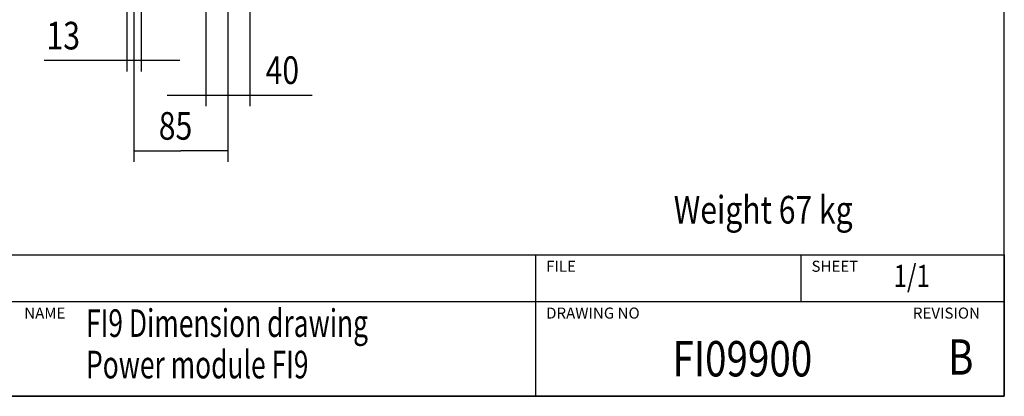
# Model space of a CAD drawing. Extents: x 61 to 2030, y 67 to 2915.
# Drawn here: x 1139 to 2030, y 67 to 408 of the extents above; entities that cross this region are included whole.
import ezdxf

# ---------------------------------------------------------------- set-up
doc = ezdxf.new("R2010")
doc.units = 0
doc.header["$MEASUREMENT"] = 0
for name, color, linetype in [('V0L1', 7, 'CONTINUOUS'), ('V1L1', 7, 'CONTINUOUS'), ('V1L250', 7, 'CONTINUOUS')]:
    doc.layers.add(name, color=color, linetype=linetype)
doc.styles.get("Standard").update_dxf_attribs({"font": 'monotxt.shx'})
doc.dimstyles.new('DSTYLE1', dxfattribs={"dimtxt": 25, "dimasz": 30, "dimexe": 10, "dimexo": 0, "dimgap": 10, "dimtad": 1, "dimdec": 1, "dimrnd": 0.1, "dimzin": 11, "dimdsep": 46, "dimtxsty": 'STANDARD', "dimcen": 0.09, "dimadec": 0, "dimazin": 0, "dimtp": 1, "dimtm": 1, "dimtfac": 1, "dimtdec": 4, "dimtofl": 0, "dimtmove": 0, "dimatfit": 3, "dimfxl": 1, "dimtolj": 1, "dimtzin": 0, "dimarcsym": 0})

# ---------------------------------------------------------------- blocks, each defined once
blk = doc.blocks.new('*T20')
at = {"layer": 'V0L1', "color": 1, "linetype": 'Continuous', "width": 0.8}
blk.add_text('Weight 67 kg', height=25, dxfattribs=at).set_placement((0, 0))
blk = doc.blocks.new('*T22')
at = {"layer": 'V0L1', "color": 1, "linetype": 'Continuous', "width": 0.7}
for s, p in [('FI9 Dimension drawing', (0, 0)), ('Power module FI9', (0, -37.5))]:
    blk.add_text(s, height=25, dxfattribs=at).set_placement(p)
blk = doc.blocks.new('_AH13')
at = {"layer": 'V0L1', "color": 0, "linetype": 'Continuous'}
blk.add_solid([(0, 0), (-1, 0.166667), (-1, -0.166667), (0, 0)], dxfattribs=at)
blk = doc.blocks.new('*D25')
at = {"layer": 'V1L1', "color": 1, "linetype": 'Continuous'}
for p, q in [((1242.3158, 474.74382), (1242.3158, 279.03436)), ((1327.3159, 474.74385), (1327.3159, 279.03436)), ((1242.3158, 289.03436), (1284.8158, 289.03436)), ((1327.3159, 289.03436), (1284.8158, 289.03436))]:
    blk.add_line(p, q, dxfattribs=at)
at = {"layer": 'V1L1', "color": 1, "xscale": 30, "yscale": 30, "zscale": 30}
for p, rotation in [((1242.3158, 289.03436), 540), ((1327.3159, 289.03436), 360)]:
    blk.add_blockref('_AH13', p, dxfattribs=dict(at, rotation=rotation))
at = {"layer": 'V1L1', "color": 1, "linetype": 'Continuous', "width": 0.8}
blk.add_text('85', height=25, rotation=360, dxfattribs=at).set_placement((1264.8158, 299.03536))
blk = doc.blocks.new('*D26')
at = {"layer": 'V1L1', "color": 1, "linetype": 'Continuous'}
for p, q in [((1307.3159, 467.74384), (1307.3159, 329.44143)), ((1347.3159, 467.74386), (1347.3159, 329.44145)), ((1272.3159, 339.44142), (1347.3159, 339.44145)), ((1347.3159, 339.44145), (1403.4391, 339.44147))]:
    blk.add_line(p, q, dxfattribs=at)
at = {"layer": 'V1L1', "color": 1, "xscale": 30, "yscale": 30, "zscale": 30}
for p, rotation in [((1307.3159, 339.44143), 360.00002), ((1347.3159, 339.44145), 540.00002)]:
    blk.add_blockref('_AH13', p, dxfattribs=dict(at, rotation=rotation))
at = {"layer": 'V1L1', "color": 1, "linetype": 'Continuous', "width": 0.8}
blk.add_text('40', height=25, rotation=0.00002369, dxfattribs=at).set_placement((1361.4391, 349.44246))
blk = doc.blocks.new('*D27')
at = {"layer": 'V1L1', "color": 1, "linetype": 'Continuous'}
for p, q in [((1235.8159, 467.24377), (1235.8159, 360.72863)), ((1248.8159, 467.24377), (1248.8159, 360.72863)), ((1235.8159, 370.72863), (1161.2871, 370.72863)), ((1283.8159, 370.72863), (1235.8159, 370.72863))]:
    blk.add_line(p, q, dxfattribs=at)
at = {"layer": 'V1L1', "color": 1, "xscale": 30, "yscale": 30, "zscale": 30}
for p, rotation in [((1235.8159, 370.72863), 360), ((1248.8159, 370.72863), 540)]:
    blk.add_blockref('_AH13', p, dxfattribs=dict(at, rotation=rotation))
at = {"layer": 'V1L1', "color": 1, "linetype": 'Continuous', "width": 0.8}
blk.add_text('13', height=25, dxfattribs=at).set_placement((1163.2871, 380.72963))

msp = doc.modelspace()

# ---------------------------------------------------------------- linework, layer by layer
at = {"layer": 'V1L1', "color": 2, "linetype": 'Continuous'}
for p, q in [((318.14764, 194.80997), (2029.5465, 194.80997)), ((1605.5465, 194.81015), (1605.5465, 66.81015)), ((1845.5465, 194.81015), (1845.5465, 152.41015)), ((2029.5465, 194.80997), (2029.5465, 66.81015)), ((2029.5465, 152.41015), (741.54647, 152.41015)), ((2029.5465, 66.81015), (61.06617, 66.81015))]:
    msp.add_line(p, q, dxfattribs=at)
at = {"layer": 'V1L250', "color": 5, "linetype": 'Continuous'}
for p, q in [((2029.5465, 66.81015), (2029.5465, 2915.2747)), ((454.76223, 66.81015), (2029.5465, 66.81015))]:
    msp.add_line(p, q, dxfattribs=at)

# ---------------------------------------------------------------- block references
at = {"layer": 'V1L1'}
for name, p in [('*T20', (1730.602, 223.14353)), ('*T22', (1199.0441, 120.54398))]:
    msp.add_blockref(name, p, dxfattribs=at)

# ---------------------------------------------------------------- texts
at = {"layer": 'V1L1', "color": 4, "linetype": 'Continuous'}
for s, p in [('FILE', (1615.1504, 179.52728)), ('SHEET', (1855.1504, 179.52728)), ('NAME', (1143.1504, 137.12728)), ('DRAWING NO', (1615.1504, 137.12728)), ('REVISION', (1946.8723, 137.12728))]:
    msp.add_text(s, height=10, dxfattribs=at).set_placement(p)
at = {"layer": 'V1L1', "color": 1, "linetype": 'Continuous', "width": 0.8}
for s, height, p in [('1/1', 20, (1929.4451, 165.79859)), ('FI09900', 32, (1729.3962, 84.81667)), ('B', 32, (1978.6694, 86.40455))]:
    msp.add_text(s, height=height, dxfattribs=at).set_placement(p)

# ---------------------------------------------------------------- dimensions: what is measured, and where the dimension line sits
at = {"layer": 'V1L1', "color": 1, "linetype": 'Continuous'}
for base, p1, p2, picture, middle in [((1242.3158, 289.03436), (1327.3159, 474.74385), (1242.3158, 474.74382), '*D25', (1284.8158, 311.53536)), ((1248.8159, 370.72863), (1235.8159, 467.24377), (1248.8159, 467.24377), '*D27', (1183.2871, 393.22963))]:
    dim = msp.add_linear_dim(base=base, p1=p1, p2=p2, dimstyle='DSTYLE1', override={"dimblk": '_AH13', "dimsah": 0}, dxfattribs=at)
    dim.commit()
    dim.dimension.update_dxf_attribs({"geometry": picture, "text_midpoint": middle, "dimtype": 160})
dim = msp.add_linear_dim(base=(1347.3159, 339.44145), p1=(1307.3159, 467.74384), p2=(1347.3159, 467.74386), angle=0.00002369, dimstyle='DSTYLE1', override={"dimblk": '_AH13', "dimsah": 0}, dxfattribs=at)
dim.commit()
dim.dimension.update_dxf_attribs({"geometry": '*D26', "text_midpoint": (1381.4391, 361.94246), "dimtype": 160})

doc.saveas('drawing.dxf')
